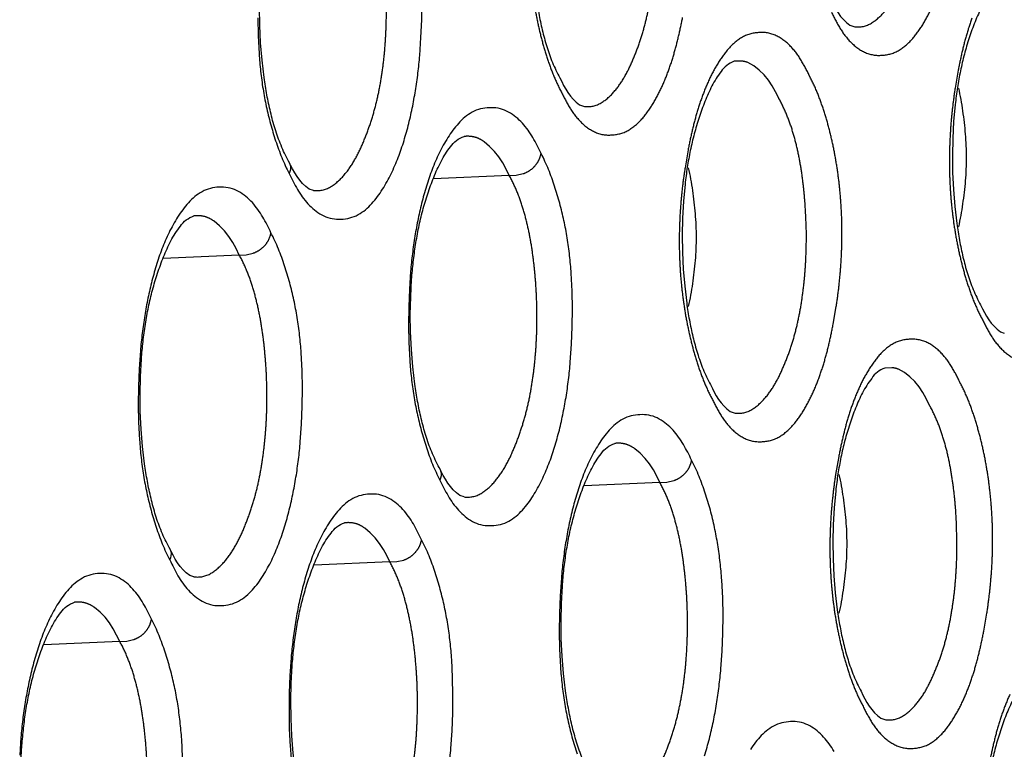
# Model space of a CAD drawing. Extents: x -341 to 500, y -320 to 274.
# Drawn here: x 386 to 389, y 170 to 172 of the extents above; entities that cross this region are included whole.
import ezdxf

# ---------------------------------------------------------------- set-up
doc = ezdxf.new("R2010")
doc.units = 0
doc.linetypes.add('PHANTOM', pattern=[15, 7.5, -1.5, 1.5, -1.5, 1.5, -1.5])
doc.layers.add('1', color=7, linetype='CONTINUOUS')

msp = doc.modelspace()

# ---------------------------------------------------------------- linework, layer by layer
at = {"layer": '1', "color": 7, "linetype": 'PHANTOM'}
for p, q in [((387.4107, 171.2039), (387.2108, 171.1951)), ((386.6984, 170.9941), (386.4981, 170.9853)), ((387.8079, 170.3938), (387.6083, 170.385)), ((387.0956, 170.184), (386.8956, 170.1752)), ((386.3832, 169.9743), (386.183, 169.9654))]:
    msp.add_line(p, q, dxfattribs=at)
for points in [[(388.319, 171.5974, 0.174176), (388.3631, 171.6049, 0.078686), (388.3982, 171.634, 0.049035), (388.4249, 171.6711, 0.029255), (388.4457, 171.7118, 0.017328), (388.4627, 171.7543, 0.017582), (388.4768, 171.7978, 0.016364), (388.4878, 171.8422, 0.013628), (388.4962, 171.8871, 0.011276), (388.5023, 171.9325, 0.010557), (388.5065, 171.978, 0.009916), (388.5087, 172.0237), (388.5092, 172.0695), (388.508, 172.1152), (388.5051, 172.1609, 0.00964), (388.5005, 172.2063, 0.011848), (388.4939, 172.2515, 0.014253), (388.4849, 172.2964, 0.017356), (388.4732, 172.3406, 0.023964), (388.4579, 172.3837, 0.026563), (388.438, 172.4251)], [(387.6065, 171.3871, 0.174176), (387.6506, 171.3946, 0.078686), (387.6857, 171.4238, 0.049035), (387.7124, 171.4608, 0.029255), (387.7332, 171.5016, 0.017328), (387.7503, 171.544, 0.017582), (387.7643, 171.5875, 0.016364), (387.7754, 171.6319, 0.013628), (387.7837, 171.6769, 0.011276), (387.7898, 171.7222, 0.010557), (387.794, 171.7678, 0.009916), (387.7962, 171.8135), (387.7967, 171.8592), (387.7955, 171.905), (387.7926, 171.9506, 0.00964), (387.788, 171.996, 0.011848), (387.7814, 172.0413, 0.014253), (387.7724, 172.0861, 0.017356), (387.7607, 172.1304, 0.023964), (387.7454, 172.1735, 0.026563), (387.7256, 172.2149)], [(386.8941, 171.1648, 0.17065), (386.939, 171.174, 0.075504), (386.9743, 171.2045, 0.047634), (387.0013, 171.2426, 0.028705), (387.0223, 171.2844, 0.016978), (387.0395, 171.3279, 0.01721), (387.0537, 171.3725, 0.016167), (387.0649, 171.4179, 0.013545), (387.0734, 171.4639, 0.011247), (387.0796, 171.5103, 0.01052), (387.0838, 171.5569, 0.009888), (387.086, 171.6036, 0.009343), (387.0865, 171.6504, 0.00935), (387.0852, 171.6972, 0.009403), (387.0822, 171.7438, 0.009638), (387.0774, 171.7904, 0.011817), (387.0707, 171.8367, 0.01424), (387.0615, 171.8825, 0.017331), (387.0495, 171.9278, 0.023881), (387.0338, 171.9718, 0.026391), (387.0136, 172.014)], [(387.4765, 171.6555, 0.011316), (387.4853, 171.6087, 0.012405), (387.4963, 171.5625, 0.013694), (387.5097, 171.5168, 0.017318), (387.5258, 171.4721, 0.025631), (387.5457, 171.4289)], [(388.2602, 171.6352, 0.024383), (388.2827, 171.5933, 0.059195), (388.3116, 171.5557, 0.091772), (388.3504, 171.5284, 0.131841), (388.3969, 171.5219, 0.127136), (388.4416, 171.5365, 0.075688), (388.4768, 171.5682, 0.039903), (388.504, 171.6071, 0.027073), (388.526, 171.6493, 0.020981)], [(387.5477, 171.4249, 0.024383), (387.5702, 171.383, 0.059195), (387.5992, 171.3455, 0.091772), (387.6379, 171.3181, 0.131841), (387.6844, 171.3116, 0.127136), (387.7291, 171.3262, 0.075688), (387.7644, 171.3579, 0.039903), (387.7915, 171.3969, 0.027073), (387.8135, 171.4391, 0.020981), (387.8314, 171.4831, 0.0166), (387.8459, 171.5284, 0.01288), (387.8578, 171.5745, 0.009495), (387.8676, 171.621)], [(388.6308, 171.6198, 0.0166), (388.6163, 171.5745, 0.01288), (388.6044, 171.5284, 0.009495), (388.5947, 171.4819), (388.5866, 171.435, 0.009048), (388.5801, 171.3879, 0.009317), (388.5754, 171.3406, 0.009521), (388.5725, 171.2931, 0.009733), (388.5714, 171.2456, 0.009961), (388.5722, 171.198, 0.010228), (388.5749, 171.1505, 0.010564), (388.5796, 171.1032, 0.010921), (388.5863, 171.0561, 0.011316), (388.5951, 171.0093, 0.012405), (388.6061, 170.9631, 0.013694), (388.6195, 170.9174, 0.017318), (388.6356, 170.8727, 0.025631), (388.6555, 170.8295)], [(388.202, 171.4677, 0.024383), (388.1796, 171.5096, 0.059195), (388.1506, 171.5472, 0.091772), (388.1119, 171.5745, 0.131841), (388.0653, 171.581, 0.127136), (388.0206, 171.5664, 0.075688), (387.9854, 171.5347, 0.039903), (387.9582, 171.4957, 0.027073), (387.9362, 171.4536, 0.020981), (387.9183, 171.4095, 0.0166), (387.9038, 171.3642, 0.01288), (387.892, 171.3182, 0.009495), (387.8822, 171.2716), (387.8741, 171.2248, 0.009048), (387.8676, 171.1777, 0.009317), (387.8629, 171.1303, 0.009521), (387.86, 171.0829, 0.009733), (387.8589, 171.0353, 0.009961), (387.8597, 170.9878, 0.010228), (387.8624, 170.9403, 0.010564), (387.8671, 170.8929, 0.010921), (387.8738, 170.8458, 0.011316), (387.8826, 170.7991, 0.012405), (387.8936, 170.7528, 0.013694), (387.907, 170.7072, 0.017318), (387.9231, 170.6624, 0.025631), (387.943, 170.6193)], [(388.1212, 171.4087), (388.113, 171.4249), (388.1041, 171.4407), (388.0941, 171.4559), (388.0827, 171.4698), (388.0698, 171.4826), (388.0555, 171.494), (388.0395, 171.5025, 0.070405), (388.0219, 171.5063), (388.0038, 171.5055)], [(387.945, 170.6153, 0.024383), (387.9675, 170.5734, 0.059195), (387.9965, 170.5358, 0.091772), (388.0352, 170.5085, 0.131841), (388.0817, 170.502, 0.127136), (388.1264, 170.5166, 0.075688), (388.1617, 170.5483, 0.039903), (388.1889, 170.5873, 0.027073), (388.2109, 170.6294, 0.020981), (388.2287, 170.6735, 0.0166), (388.2433, 170.7188, 0.01288), (388.2551, 170.7648, 0.009495), (388.2649, 170.8114), (388.273, 170.8582, 0.009048), (388.2794, 170.9053, 0.009317), (388.2841, 170.9527, 0.009521), (388.287, 171.0001, 0.009733), (388.2881, 171.0477, 0.009961), (388.2873, 171.0952, 0.010228), (388.2846, 171.1427, 0.010564), (388.28, 171.1901, 0.010921), (388.2732, 171.2372, 0.011316), (388.2645, 171.2839, 0.012405), (388.2535, 171.3302, 0.013694), (388.2401, 171.3758, 0.017318), (388.224, 171.4206, 0.025631), (388.204, 171.4637)], [(388.0038, 170.5775, 0.174176), (388.048, 170.585, 0.078686), (388.083, 170.6142, 0.049035), (388.1098, 170.6512, 0.029255), (388.1305, 170.6919, 0.017328), (388.1476, 170.7344, 0.017582), (388.1616, 170.7779, 0.016364), (388.1727, 170.8223, 0.013628), (388.181, 170.8672, 0.011276), (388.1871, 170.9126, 0.010557), (388.1913, 170.9582, 0.009916), (388.1936, 171.0038), (388.1941, 171.0496), (388.1929, 171.0953), (388.1899, 171.141, 0.00964), (388.1853, 171.1864, 0.011848), (388.1787, 171.2316, 0.014253), (388.1698, 171.2765, 0.017356), (388.158, 171.3207, 0.023964), (388.1427, 171.3638, 0.026563), (388.1229, 171.4052)], [(387.4107, 171.2039), (387.4025, 171.2207), (387.3935, 171.2372), (387.3834, 171.253), (387.3718, 171.2676), (387.3588, 171.281), (387.3444, 171.2931, 0.057951), (387.3282, 171.3024, 0.069194), (387.3101, 171.3071, 0.0617), (387.2914, 171.307)], [(387.4107, 171.2039), (387.4291, 171.2047), (387.4473, 171.209, 0.06156), (387.464, 171.2171, 0.066423), (387.4782, 171.2292, 0.068386), (387.4886, 171.2447, 0.068446), (387.4944, 171.2626)], [(387.2914, 170.3557, 0.17065), (387.3363, 170.3649, 0.075504), (387.3715, 170.3954, 0.047634), (387.3985, 170.4335, 0.028705), (387.4194, 170.4752, 0.016978), (387.4366, 170.5187, 0.01721), (387.4509, 170.5632, 0.016167), (387.462, 170.6085, 0.013545), (387.4705, 170.6545, 0.011247), (387.4767, 170.7008, 0.01052), (387.4809, 170.7473, 0.009888), (387.4831, 170.794, 0.009343), (387.4836, 170.8407, 0.00935), (387.4823, 170.8874, 0.009403), (387.4793, 170.9341, 0.009638), (387.4745, 170.9805, 0.011817), (387.4678, 171.0268, 0.01424), (387.4586, 171.0726, 0.017331), (387.4466, 171.1178, 0.023881), (387.4309, 171.1618, 0.026391), (387.4107, 171.2039)], [(386.6984, 170.9942), (386.6901, 171.011), (386.6812, 171.0275), (386.6711, 171.0433), (386.6594, 171.0579), (386.6464, 171.0713), (386.632, 171.0835, 0.057951), (386.6157, 171.0928, 0.069194), (386.5976, 171.0975, 0.0617), (386.5789, 171.0974)], [(386.6984, 170.9942), (386.7168, 170.995), (386.7349, 170.9992, 0.06156), (386.7517, 171.0073, 0.066423), (386.7658, 171.0195, 0.068386), (386.7762, 171.0349, 0.068446), (386.782, 171.0528)], [(386.5789, 170.1449, 0.17065), (386.6238, 170.1541, 0.075504), (386.6591, 170.1846, 0.047634), (386.6861, 170.2228, 0.028705), (386.7071, 170.2645, 0.016978), (386.7243, 170.308, 0.01721), (386.7386, 170.3526, 0.016167), (386.7497, 170.398, 0.013545), (386.7582, 170.444, 0.011247), (386.7644, 170.4904, 0.01052), (386.7686, 170.537, 0.009888), (386.7709, 170.5837, 0.009343), (386.7713, 170.6305, 0.00935), (386.7701, 170.6773, 0.009403), (386.767, 170.7239, 0.009638), (386.7623, 170.7705, 0.011817), (386.7555, 170.8168, 0.01424), (386.7463, 170.8626, 0.017331), (386.7343, 170.9079, 0.023881), (386.7186, 170.9519, 0.026391), (386.6984, 170.9942)], [(388.6575, 170.8255, 0.024383), (388.68, 170.7836, 0.059195), (388.709, 170.7461, 0.091772), (388.7477, 170.7187, 0.131841)], [(388.5993, 170.6581, 0.024383), (388.5769, 170.7, 0.059195), (388.5479, 170.7375, 0.091772), (388.5092, 170.7649, 0.131841), (388.4626, 170.7714, 0.127136), (388.418, 170.7568, 0.075688), (388.3827, 170.7251, 0.039903), (388.3555, 170.6861, 0.027073), (388.3335, 170.6439, 0.020981), (388.3156, 170.5999, 0.0166), (388.3011, 170.5546, 0.01288), (388.2893, 170.5085, 0.009495), (388.2795, 170.462), (388.2714, 170.4151, 0.009048), (388.2649, 170.368, 0.009317), (388.2602, 170.3207, 0.009521), (388.2573, 170.2732, 0.009733), (388.2563, 170.2257, 0.009961), (388.257, 170.1781, 0.010228), (388.2597, 170.1306, 0.010564), (388.2644, 170.0833, 0.010921), (388.2711, 170.0362, 0.011316), (388.2799, 169.9895, 0.012405), (388.2909, 169.9432, 0.013694), (388.3043, 169.8975, 0.017318), (388.3204, 169.8528, 0.025631), (388.3404, 169.8096)], [(388.5185, 170.599), (388.5103, 170.6152), (388.5015, 170.6311), (388.4915, 170.6462), (388.48, 170.6602), (388.4671, 170.6729), (388.4529, 170.6843), (388.4368, 170.6928, 0.070405), (388.4192, 170.6967), (388.4011, 170.6959)], [(388.3424, 169.8056, 0.024383), (388.3648, 169.7637, 0.059195), (388.3938, 169.7262, 0.091772), (388.4325, 169.6989, 0.131841), (388.4791, 169.6923, 0.127136), (388.5237, 169.7069, 0.075688), (388.559, 169.7386, 0.039903), (388.5862, 169.7776, 0.027073), (388.6082, 169.8198, 0.020981), (388.6261, 169.8638, 0.0166), (388.6406, 169.9091, 0.01288), (388.6524, 169.9552, 0.009495), (388.6622, 170.0017), (388.6703, 170.0486, 0.009048), (388.6767, 170.0957, 0.009317), (388.6814, 170.143, 0.009521), (388.6844, 170.1905, 0.009733), (388.6854, 170.238, 0.009961), (388.6847, 170.2856, 0.010228), (388.682, 170.3331, 0.010564), (388.6773, 170.3804, 0.010921), (388.6706, 170.4275, 0.011316), (388.6618, 170.4743, 0.012405), (388.6508, 170.5205, 0.013694), (388.6374, 170.5662, 0.017318), (388.6213, 170.6109, 0.025631), (388.6013, 170.6541)], [(388.4011, 169.7679, 0.174176), (388.4453, 169.7753, 0.078686), (388.4803, 169.8045, 0.049035), (388.5071, 169.8415, 0.029255), (388.5278, 169.8823, 0.017328), (388.5449, 169.9247, 0.017582), (388.559, 169.9682, 0.016364), (388.57, 170.0126, 0.013628), (388.5783, 170.0576, 0.011276), (388.5845, 170.1029, 0.010557), (388.5886, 170.1485, 0.009916), (388.5909, 170.1942), (388.5914, 170.2399), (388.5902, 170.2857), (388.5873, 170.3313, 0.00964), (388.5826, 170.3767, 0.011848), (388.576, 170.422, 0.014253), (388.5671, 170.4668, 0.017356), (388.5553, 170.5111, 0.023964), (388.54, 170.5542, 0.026563), (388.5202, 170.5956)], [(387.8079, 170.3938), (387.7997, 170.4106), (387.7907, 170.4271), (387.7806, 170.4428), (387.7691, 170.4574), (387.7561, 170.4708), (387.7417, 170.4829, 0.057951), (387.7254, 170.4922, 0.069194), (387.7074, 170.4969, 0.0617), (387.6887, 170.4968)], [(387.8079, 170.3938), (387.8263, 170.3946), (387.8445, 170.3989, 0.06156), (387.8612, 170.407, 0.066423), (387.8753, 170.4191, 0.068386), (387.8857, 170.4346, 0.068446), (387.8915, 170.4525)], [(387.6887, 169.5467, 0.17065), (387.7335, 169.5559, 0.075504), (387.7687, 169.5863, 0.047634), (387.7956, 169.6243, 0.028705), (387.8166, 169.666, 0.016978), (387.8338, 169.7094, 0.01721), (387.848, 169.7539, 0.016167), (387.8591, 169.7992, 0.013545), (387.8676, 169.845, 0.011247), (387.8738, 169.8913, 0.01052), (387.8779, 169.9378, 0.009888), (387.8802, 169.9844, 0.009343), (387.8807, 170.0311, 0.00935), (387.8794, 170.0777, 0.009403), (387.8764, 170.1243, 0.009638), (387.8716, 170.1707, 0.011817), (387.8649, 170.2169, 0.01424), (387.8557, 170.2626, 0.017331), (387.8437, 170.3078, 0.023881), (387.8281, 170.3517, 0.026391), (387.8079, 170.3938)], [(387.0956, 170.184), (387.0873, 170.2009), (387.0784, 170.2173), (387.0683, 170.2331), (387.0567, 170.2477), (387.0437, 170.2611), (387.0292, 170.2733, 0.057951), (387.013, 170.2826, 0.069194), (386.9949, 170.2872, 0.0617), (386.9762, 170.2871)], [(387.0956, 170.184), (387.114, 170.1848), (387.1321, 170.1891, 0.06156), (387.1489, 170.1972, 0.066423), (387.163, 170.2094, 0.068386), (387.1734, 170.2248, 0.068446), (387.1792, 170.2427)], [(386.9762, 169.3358, 0.17065), (387.0211, 169.345, 0.075504), (387.0563, 169.3755, 0.047634), (387.0833, 169.4136, 0.028705), (387.1042, 169.4553, 0.016978), (387.1215, 169.4988, 0.01721), (387.1357, 169.5433, 0.016167), (387.1469, 169.5886, 0.013545), (387.1553, 169.6346, 0.011247), (387.1615, 169.6809, 0.01052), (387.1657, 169.7274, 0.009888), (387.1679, 169.7741, 0.009343), (387.1684, 169.8208, 0.00935), (387.1672, 169.8675, 0.009403), (387.1641, 169.9142, 0.009638), (387.1594, 169.9607, 0.011817), (387.1526, 170.0069, 0.01424), (387.1434, 170.0527, 0.017331), (387.1314, 170.0979, 0.023881), (387.1157, 170.1419, 0.026391), (387.0956, 170.184)], [(386.3832, 169.9743), (386.375, 169.9911), (386.366, 170.0076), (386.3559, 170.0234), (386.3443, 170.038), (386.3313, 170.0514), (386.3168, 170.0636, 0.057951), (386.3005, 170.0729, 0.069194), (386.2824, 170.0776, 0.0617), (386.2638, 170.0775)], [(386.3832, 169.9743), (386.4016, 169.9751), (386.4198, 169.9793, 0.06156), (386.4365, 169.9874, 0.066423), (386.4506, 169.9996, 0.068386), (386.4611, 170.015, 0.068446), (386.4668, 170.0329)], [(386.2638, 169.125, 0.17065), (386.3087, 169.1342, 0.075504), (386.3439, 169.1647, 0.047634), (386.3709, 169.2029, 0.028705), (386.3919, 169.2447, 0.016978), (386.4092, 169.2881, 0.01721), (386.4234, 169.3327, 0.016167), (386.4346, 169.3781, 0.013545), (386.4431, 169.4241, 0.011247), (386.4492, 169.4705, 0.01052), (386.4534, 169.5171, 0.009888), (386.4557, 169.5638, 0.009343), (386.4562, 169.6106, 0.00935), (386.4549, 169.6574, 0.009403), (386.4519, 169.7041, 0.009638), (386.4471, 169.7506, 0.011817), (386.4403, 169.7969, 0.01424), (386.4311, 169.8428, 0.017331), (386.4191, 169.888, 0.023881), (386.4034, 169.9321, 0.026391), (386.3832, 169.9743)], [(388.7308, 169.8343, 0.020981), (388.713, 169.7902, 0.0166), (388.6984, 169.745, 0.01288), (388.6866, 169.6989, 0.009495), (388.6768, 169.6523), (388.6687, 169.6055, 0.009048), (388.6623, 169.5584, 0.009317), (388.6576, 169.511, 0.009521), (388.6547, 169.4636, 0.009733), (388.6536, 169.416, 0.009961), (388.6544, 169.3685, 0.010228), (388.6571, 169.321, 0.010564), (388.6617, 169.2736, 0.010921), (388.6684, 169.2265, 0.011316), (388.6772, 169.1798, 0.012405), (388.6882, 169.1335, 0.013694), (388.7016, 169.0879, 0.017318), (388.7177, 169.0431, 0.025631)]]:
    msp.add_lwpolyline(points, format="xyb", dxfattribs=at)
at = {"layer": '1', "color": 7, "linetype": 'CONTINUOUS'}
for points in [[(387.6065, 172.3151, 0.160489), (387.5718, 172.288, 0.044007), (387.5478, 172.25, 0.026001), (387.5292, 172.209, 0.014549), (387.5139, 172.1667, 0.014616), (387.5011, 172.1236, 0.014326), (387.4908, 172.0798, 0.012362), (387.4828, 172.0355, 0.010444), (387.4769, 171.9909), (387.4728, 171.9461), (387.4703, 171.9012), (387.4694, 171.8562), (387.47, 171.8112), (387.4722, 171.7663), (387.4759, 171.7214), (387.4812, 171.6767, 0.01118), (387.4883, 171.6323, 0.01312), (387.4975, 171.5883, 0.016224), (387.5093, 171.5448, 0.023472), (387.5245, 171.5025, 0.025973), (387.544, 171.4619)], [(386.8285, 171.2421, -0.025992), (386.8085, 171.2838, -0.023529), (386.7929, 171.3272, -0.016291), (386.7808, 171.3718, -0.013145), (386.7713, 171.417, -0.011217), (386.764, 171.4627), (386.7586, 171.5086), (386.7548, 171.5546), (386.7526, 171.6008), (386.752, 171.6471), (386.7529, 171.6933), (386.7555, 171.7394, -0.009579), (386.7598, 171.7854, -0.010444), (386.7659, 171.8312, -0.012424), (386.7741, 171.8767, -0.014461), (386.7848, 171.9217, -0.014948), (386.7981, 171.9659, -0.014881), (386.814, 172.0093, -0.025887), (386.8332, 172.0513, -0.046411), (386.8582, 172.0901, -0.168948), (386.8941, 172.1173)], [(388.7163, 171.7157, 0.160489), (388.6816, 171.6886, 0.044007), (388.6576, 171.6506, 0.026001), (388.639, 171.6096, 0.014549), (388.6237, 171.5673, 0.014616), (388.6109, 171.5242, 0.014326), (388.6006, 171.4804, 0.012362), (388.5926, 171.4361, 0.010444), (388.5867, 171.3915), (388.5826, 171.3467), (388.5801, 171.3018), (388.5792, 171.2568), (388.5798, 171.2118), (388.582, 171.1669), (388.5857, 171.122), (388.591, 171.0773, 0.01118), (388.5981, 171.0329, 0.01312), (388.6073, 170.9889, 0.016224), (388.6191, 170.9454, 0.023472), (388.6343, 170.9031, 0.025973), (388.6538, 170.8625)], [(386.8303, 171.2091, 0.022377), (386.852, 171.1674, 0.053299), (386.8795, 171.1295, 0.080109), (386.916, 171.1001, 0.134423), (386.961, 171.0888, 0.113055), (387.0067, 171.098, 0.08761), (387.0441, 171.1259, 0.048124), (387.0731, 171.1628, 0.028672), (387.0964, 171.2036, 0.022331), (387.1155, 171.2465, 0.017471), (387.1312, 171.2908, 0.013632), (387.1441, 171.3359, 0.011931), (387.1546, 171.3817, 0.010578), (387.1631, 171.4279, 0.009968), (387.1697, 171.4744, 0.009243), (387.1745, 171.5212), (387.1777, 171.568), (387.1796, 171.615), (387.1802, 171.6619)], [(386.7472, 171.6199), (386.748, 171.5729), (386.7505, 171.526, 0.010362), (386.7547, 171.4792, 0.01193), (386.761, 171.4326, 0.013364), (386.7697, 171.3864, 0.013373), (386.7809, 171.3407, 0.013289), (386.7944, 171.2957, 0.016681), (386.8105, 171.2516, 0.024926), (386.8303, 171.2091)], [(388.0038, 171.5055, 0.160489), (387.9691, 171.4784, 0.044007), (387.9451, 171.4404, 0.026001), (387.9265, 171.3994, 0.014549), (387.9112, 171.3571, 0.014616), (387.8984, 171.314, 0.014326), (387.8881, 171.2702, 0.012362), (387.8801, 171.2259, 0.010444), (387.8742, 171.1813), (387.8701, 171.1365), (387.8676, 171.0915), (387.8667, 171.0466), (387.8673, 171.0016), (387.8695, 170.9566), (387.8732, 170.9118), (387.8785, 170.8671, 0.01118), (387.8856, 170.8227, 0.01312), (387.8949, 170.7786, 0.016224), (387.9067, 170.7352, 0.023472), (387.9218, 170.6928, 0.025973), (387.9413, 170.6523)], [(388.5953, 171.435, -0.015968), (388.6062, 171.3746, -0.016421), (388.6132, 171.3135, -0.02025), (388.6158, 171.2517, -0.020176), (388.6133, 171.1903, -0.016433), (388.6062, 171.1291, -0.016034), (388.5953, 171.0685)], [(387.4943, 171.2626, 0.02233), (387.4727, 171.3042, 0.053178), (387.4453, 171.3421, 0.079887), (387.4088, 171.3716, 0.134683), (387.3638, 171.383, 0.113174), (387.3181, 171.3739, 0.087741), (387.2806, 171.346, 0.048178), (387.2517, 171.3091, 0.02869), (387.2284, 171.2684, 0.022346), (387.2093, 171.2255, 0.01748), (387.1936, 171.1812, 0.013636), (387.1808, 171.1361, 0.011935), (387.1702, 171.0903, 0.010581), (387.1617, 171.0442, 0.009971), (387.1551, 170.9977, 0.009246), (387.1503, 170.951), (387.1471, 170.9041), (387.1453, 170.8572), (387.1447, 170.8103), (387.1456, 170.7633), (387.148, 170.7165, 0.010362), (387.1523, 170.6697, 0.01193), (387.1586, 170.6232, 0.013364), (387.1673, 170.577, 0.013373), (387.1784, 170.5314, 0.013289), (387.1919, 170.4865, 0.016681), (387.208, 170.4424, 0.024926), (387.2278, 170.3999)], [(387.226, 170.433, -0.025991), (387.206, 170.4745, -0.023529), (387.1904, 170.5179, -0.01629), (387.1783, 170.5625, -0.013144), (387.1688, 170.6076, -0.011217), (387.1615, 170.6532), (387.1561, 170.699), (387.1523, 170.745), (387.1501, 170.7911), (387.1495, 170.8374), (387.1505, 170.8836), (387.1531, 170.9296, -0.009578), (387.1573, 170.9756, -0.010443), (387.1635, 171.0214, -0.012422), (387.1717, 171.0668, -0.014459), (387.1823, 171.1117, -0.014947), (387.1956, 171.1559, -0.014877), (387.2114, 171.1992, -0.025886), (387.2307, 171.2412, -0.046369), (387.2556, 171.2799, -0.168762), (387.2914, 171.307)], [(387.2278, 170.3999, 0.022377), (387.2494, 170.3583, 0.053299), (387.2769, 170.3204, 0.080109), (387.3134, 170.2911, 0.134422), (387.3583, 170.2798, 0.113055), (387.4039, 170.2889, 0.08761), (387.4414, 170.3168, 0.048124), (387.4703, 170.3537, 0.028672), (387.4936, 170.3944, 0.022331), (387.5127, 170.4373, 0.017471), (387.5283, 170.4815, 0.013632), (387.5412, 170.5266, 0.011931), (387.5517, 170.5723, 0.010578), (387.5602, 170.6185, 0.009968), (387.5668, 170.665, 0.009243), (387.5716, 170.7116), (387.5748, 170.7585), (387.5767, 170.8053), (387.5772, 170.8523), (387.5764, 170.8992), (387.574, 170.946, 0.010354), (387.5697, 170.9928, 0.011915), (387.5634, 171.0393, 0.013277), (387.5548, 171.0852, 0.013354), (387.5437, 171.1308, 0.01327), (387.5302, 171.1757, 0.016581), (387.5142, 171.2198, 0.02504), (387.4943, 171.2626)], [(387.8828, 171.2247, -0.015968), (387.8937, 171.1644, -0.016421), (387.9007, 171.1032, -0.02025), (387.9033, 171.0415, -0.020176), (387.9008, 170.98, -0.016433), (387.8937, 170.9189, -0.016034), (387.8828, 170.8583)], [(386.782, 171.0528, 0.02233), (386.7604, 171.0945, 0.053178), (386.7329, 171.1325, 0.079887), (386.6964, 171.1619, 0.134683), (386.6513, 171.1734, 0.113174), (386.6056, 171.1642, 0.08774), (386.5681, 171.1363, 0.048178), (386.5391, 171.0994, 0.02869), (386.5157, 171.0586, 0.022346), (386.4966, 171.0157, 0.01748), (386.481, 170.9714, 0.013636), (386.4681, 170.9262, 0.011935), (386.4575, 170.8804, 0.010581), (386.449, 170.8342, 0.009971), (386.4424, 170.7876, 0.009246), (386.4376, 170.7409), (386.4344, 170.694), (386.4326, 170.647), (386.432, 170.6), (386.4329, 170.553), (386.4353, 170.5061, 0.010362), (386.4395, 170.4593, 0.01193), (386.4459, 170.4127, 0.013364), (386.4546, 170.3665, 0.013373), (386.4657, 170.3209, 0.013289), (386.4793, 170.2759, 0.016681), (386.4954, 170.2317, 0.024926), (386.5151, 170.1892)], [(386.5134, 170.2222, -0.025992), (386.4934, 170.2639, -0.023529), (386.4778, 170.3073, -0.016291), (386.4656, 170.3519, -0.013145), (386.4561, 170.3971, -0.011217), (386.4488, 170.4428), (386.4434, 170.4887), (386.4396, 170.5347), (386.4374, 170.5809), (386.4368, 170.6272), (386.4378, 170.6734), (386.4403, 170.7195, -0.009579), (386.4446, 170.7655, -0.010444), (386.4508, 170.8113, -0.012424), (386.459, 170.8568, -0.014461), (386.4696, 170.9018, -0.014948), (386.4829, 170.946, -0.014881), (386.4988, 170.9894, -0.025887), (386.518, 171.0314, -0.046411), (386.543, 171.0703, -0.168948), (386.5789, 171.0974)], [(386.5151, 170.1892, 0.022377), (386.5368, 170.1475, 0.053299), (386.5643, 170.1096, 0.080109), (386.6008, 170.0803, 0.134423), (386.6458, 170.0689, 0.113055), (386.6915, 170.0781, 0.08761), (386.729, 170.106, 0.048124), (386.7579, 170.1429, 0.028672), (386.7813, 170.1837, 0.022331), (386.8004, 170.2266, 0.017471), (386.816, 170.2709, 0.013632), (386.8289, 170.316, 0.011931), (386.8395, 170.3618, 0.010578), (386.848, 170.408, 0.009968), (386.8546, 170.4545, 0.009243), (386.8594, 170.5013), (386.8626, 170.5481), (386.8644, 170.5951), (386.865, 170.642), (386.8641, 170.689), (386.8617, 170.7359, 0.010354), (386.8575, 170.7827, 0.011915), (386.8512, 170.8293, 0.013277), (386.8425, 170.8752, 0.013354), (386.8314, 170.9208, 0.01327), (386.8179, 170.9658, 0.016581), (386.8019, 171.01, 0.02504), (386.782, 171.0528)], [(388.4011, 170.6959, 0.160489), (388.3665, 170.6687, 0.044007), (388.3424, 170.6307, 0.026001), (388.3239, 170.5898, 0.014549), (388.3085, 170.5474, 0.014616), (388.2957, 170.5043, 0.014326), (388.2854, 170.4605, 0.012362), (388.2775, 170.4162, 0.010444), (388.2715, 170.3716), (388.2674, 170.3268), (388.2649, 170.2819), (388.264, 170.2369), (388.2646, 170.1919), (388.2668, 170.147), (388.2705, 170.1021), (388.2758, 170.0574, 0.01118), (388.2829, 170.013, 0.01312), (388.2922, 169.969, 0.016224), (388.304, 169.9256, 0.023472), (388.3192, 169.8832, 0.025973), (388.3386, 169.8427)], [(387.8915, 170.4525, 0.02233), (387.8699, 170.4941, 0.053178), (387.8425, 170.5319, 0.079887), (387.8061, 170.5613, 0.134683), (387.7611, 170.5728, 0.113174), (387.7155, 170.5636, 0.087741), (387.678, 170.5358, 0.048178), (387.6491, 170.4989, 0.02869), (387.6258, 170.4583, 0.022346), (387.6067, 170.4154, 0.01748), (387.5911, 170.3712, 0.013636), (387.5783, 170.3261, 0.011935), (387.5677, 170.2804, 0.010581), (387.5593, 170.2343, 0.009971), (387.5527, 170.1879, 0.009246), (387.5479, 170.1412), (387.5447, 170.0944), (387.5428, 170.0476), (387.5423, 170.0007), (387.5431, 169.9538), (387.5456, 169.9069, 0.010362), (387.5498, 169.8602, 0.01193), (387.5561, 169.8137, 0.013364), (387.5648, 169.7677, 0.013373), (387.5759, 169.7221, 0.013289), (387.5894, 169.6772, 0.016681)], [(387.6235, 169.6238, -0.025991), (387.6035, 169.6653, -0.023529), (387.5879, 169.7086, -0.016289), (387.5759, 169.7531, -0.013142), (387.5664, 169.7982, -0.011216), (387.5591, 169.8437), (387.5537, 169.8895), (387.5499, 169.9355), (387.5477, 169.9815), (387.5471, 170.0278), (387.548, 170.0739), (387.5506, 170.1199, -0.009576), (387.5549, 170.1658, -0.010441), (387.561, 170.2115, -0.01242), (387.5692, 170.2568, -0.014457), (387.5798, 170.3017, -0.014946), (387.593, 170.3458, -0.014872), (387.6089, 170.3891, -0.025885), (387.6281, 170.431, -0.046327), (387.653, 170.4697, -0.168574), (387.6887, 170.4968)], [(387.9254, 169.6722, 0.013632), (387.9383, 169.7173, 0.011931), (387.9488, 169.763, 0.010578), (387.9573, 169.8091, 0.009968), (387.9639, 169.8555, 0.009243), (387.9687, 169.9021), (387.9719, 169.9489), (387.9737, 169.9957), (387.9743, 170.0426), (387.9735, 170.0895), (387.9711, 170.1363, 0.010354), (387.9668, 170.183, 0.011915), (387.9605, 170.2294, 0.013277), (387.9519, 170.2753, 0.013354), (387.9409, 170.3208, 0.01327), (387.9274, 170.3657, 0.016581), (387.9113, 170.4097, 0.02504), (387.8915, 170.4525)], [(388.2802, 170.4151, -0.015968), (388.291, 170.3547, -0.016421), (388.2981, 170.2936, -0.02025), (388.3006, 170.2319, -0.020176), (388.2981, 170.1704, -0.016433), (388.291, 170.1092, -0.016034), (388.2802, 170.0486)], [(387.1792, 170.2427, 0.02233), (387.1576, 170.2843, 0.053178), (387.1301, 170.3223, 0.079887), (387.0936, 170.3517, 0.134683), (387.0486, 170.3631, 0.113174), (387.003, 170.354, 0.087741), (386.9655, 170.3261, 0.048178), (386.9365, 170.2892, 0.02869), (386.9132, 170.2485, 0.022346), (386.8941, 170.2056, 0.01748), (386.8785, 170.1614, 0.013636), (386.8656, 170.1162, 0.011935), (386.855, 170.0705, 0.010581), (386.8465, 170.0243, 0.009971), (386.84, 169.9778, 0.009246), (386.8352, 169.9311), (386.832, 169.8842), (386.8301, 169.8373), (386.8296, 169.7904), (386.8304, 169.7434), (386.8328, 169.6966, 0.010362), (386.8371, 169.6498, 0.01193)], [(386.9108, 169.4131, -0.025991), (386.8908, 169.4546, -0.023529), (386.8753, 169.498, -0.01629), (386.8632, 169.5426, -0.013144), (386.8537, 169.5877, -0.011217), (386.8464, 169.6333), (386.8409, 169.6791), (386.8372, 169.7251), (386.835, 169.7712), (386.8344, 169.8175), (386.8353, 169.8637), (386.8379, 169.9098, -0.009578), (386.8422, 169.9557, -0.010443), (386.8483, 170.0015, -0.012422), (386.8565, 170.0469, -0.014459), (386.8671, 170.0918, -0.014947), (386.8804, 170.136, -0.014877), (386.8963, 170.1793, -0.025886), (386.9155, 170.2213, -0.046369), (386.9404, 170.2601, -0.168762), (386.9762, 170.2871)], [(387.2517, 169.6451, 0.009243), (387.2565, 169.6917), (387.2596, 169.7386), (387.2615, 169.7855), (387.2621, 169.8324), (387.2612, 169.8793), (387.2588, 169.9262, 0.010354), (387.2546, 169.9729, 0.011915), (387.2483, 170.0194, 0.013277), (387.2397, 170.0653, 0.013354), (387.2286, 170.1109, 0.01327), (387.2151, 170.1558, 0.016581), (387.199, 170.1999, 0.02504), (387.1792, 170.2427)], [(386.4668, 170.0329, 0.02233), (386.4452, 170.0746, 0.053178), (386.4177, 170.1126, 0.079887), (386.3812, 170.142, 0.134683), (386.3361, 170.1535, 0.113174), (386.2904, 170.1443, 0.08774), (386.2529, 170.1164, 0.048178), (386.2239, 170.0795, 0.02869), (386.2006, 170.0387, 0.022346), (386.1814, 169.9958, 0.01748), (386.1658, 169.9515, 0.013636), (386.1529, 169.9063, 0.011935), (386.1424, 169.8605, 0.010581), (386.1338, 169.8143, 0.009971), (386.1272, 169.7677, 0.009246), (386.1224, 169.721), (386.1192, 169.6741)], [(386.1982, 169.2024, -0.025992), (386.1782, 169.244, -0.023529), (386.1626, 169.2874, -0.016291), (386.1505, 169.332, -0.013145), (386.141, 169.3772, -0.011217), (386.1336, 169.4229), (386.1282, 169.4688), (386.1244, 169.5148), (386.1223, 169.561), (386.1216, 169.6073), (386.1226, 169.6535), (386.1252, 169.6996, -0.009579), (386.1295, 169.7456, -0.010444), (386.1356, 169.7915, -0.012424), (386.1438, 169.8369, -0.014461), (386.1544, 169.8819, -0.014948), (386.1677, 169.9262, -0.014881), (386.1836, 169.9695, -0.025887), (386.2029, 170.0115, -0.046411), (386.2278, 170.0504, -0.168948), (386.2637, 170.0775)], [(386.549, 169.6691), (386.5465, 169.716, 0.010354), (386.5423, 169.7628, 0.011915), (386.536, 169.8094, 0.013277), (386.5274, 169.8553, 0.013354), (386.5163, 169.901, 0.01327), (386.5028, 169.9459, 0.016581), (386.4867, 169.9901, 0.02504), (386.4668, 170.0329)], [(388.7984, 169.8862, 0.160489), (388.7638, 169.8591, 0.044007), (388.7397, 169.8211, 0.026001), (388.7212, 169.7801, 0.014549), (388.7059, 169.7378, 0.014616), (388.693, 169.6947, 0.014326), (388.6827, 169.6509, 0.012362), (388.6748, 169.6066, 0.010444), (388.6689, 169.562), (388.6647, 169.5172), (388.6622, 169.4723), (388.6613, 169.4273), (388.662, 169.3823), (388.6641, 169.3373), (388.6678, 169.2925), (388.6731, 169.2478, 0.01118), (388.6802, 169.2034, 0.01312), (388.6895, 169.1594, 0.016224), (388.7013, 169.1159, 0.023472), (388.7165, 169.0735, 0.025973), (388.7359, 169.033)], [(388.2671, 169.6839, 0.053178), (388.2397, 169.7217, 0.079886), (388.2033, 169.7511, 0.134683), (388.1584, 169.7625, 0.113174), (388.1129, 169.7534, 0.087741), (388.0754, 169.7256, 0.048178), (388.0466, 169.6888, 0.02869)]]:
    msp.add_lwpolyline(points, format="xyb", dxfattribs=at)
for points in [[(388.2565, 171.6722), (388.2613, 171.6622), (388.2665, 171.6523), (388.2719, 171.6425), (388.2779, 171.6331), (388.2845, 171.6241), (388.2918, 171.6157), (388.2997, 171.6079), (388.3086, 171.6012), (388.319, 171.5974)], [(387.544, 171.4619), (387.5489, 171.4519), (387.554, 171.442), (387.5594, 171.4323), (387.5654, 171.4229), (387.572, 171.4139), (387.5793, 171.4054), (387.5873, 171.3977), (387.5961, 171.391), (387.6065, 171.3871)], [(386.8941, 171.1648), (386.8832, 171.1684), (386.8738, 171.1753), (386.8655, 171.1833), (386.8578, 171.1921), (386.8509, 171.2014), (386.8446, 171.2112), (386.8389, 171.2213), (386.8336, 171.2317), (386.8285, 171.2421)], [(388.6538, 170.8625), (388.6587, 170.8525), (388.6638, 170.8426), (388.6692, 170.8329), (388.6752, 170.8235), (388.6818, 170.8145), (388.6891, 170.806), (388.6971, 170.7983), (388.7059, 170.7916), (388.7163, 170.7877)], [(387.9413, 170.6523), (387.9462, 170.6423), (387.9513, 170.6324), (387.9567, 170.6226), (387.9627, 170.6132), (387.9693, 170.6042), (387.9766, 170.5958), (387.9846, 170.588), (387.9934, 170.5813), (388.0038, 170.5775)], [(387.2914, 170.3557), (387.2806, 170.3593), (387.2712, 170.3662), (387.2629, 170.3743), (387.2552, 170.383), (387.2483, 170.3923), (387.2421, 170.4021), (387.2364, 170.4122), (387.2311, 170.4225), (387.226, 170.433)], [(386.5789, 170.1449), (386.5681, 170.1485), (386.5587, 170.1554), (386.5503, 170.1634), (386.5427, 170.1722), (386.5357, 170.1815), (386.5295, 170.1913), (386.5238, 170.2015), (386.5184, 170.2118), (386.5134, 170.2222)], [(388.3386, 169.8427), (388.3435, 169.8326), (388.3486, 169.8227), (388.354, 169.813), (388.36, 169.8036), (388.3666, 169.7946), (388.3739, 169.7861), (388.3819, 169.7784), (388.3908, 169.7717), (388.4011, 169.7679)]]:
    msp.add_lwpolyline(points, dxfattribs=at)
at = {"layer": '1', "color": 7, "linetype": 'PHANTOM'}
for points in [[(386.8285, 171.2421), (386.831, 171.237), (386.8329, 171.2315), (386.8337, 171.226), (386.8333, 171.2203), (386.832, 171.2146), (386.8303, 171.2091)], [(387.226, 170.433), (387.2285, 170.4278), (387.2304, 170.4223), (387.2312, 170.4168), (387.2308, 170.4111), (387.2295, 170.4054), (387.2278, 170.3999)], [(386.5134, 170.2222), (386.5159, 170.2171), (386.5177, 170.2116), (386.5186, 170.2061), (386.5181, 170.2004), (386.5168, 170.1947), (386.5151, 170.1892)]]:
    msp.add_lwpolyline(points, dxfattribs=at)
for centre, radius, start, end in [((387.7979, 171.2644), 0.4524, 26.137, 26.7028), ((387.9519, 171.6282), 0.4524, 206.137, 206.7028), ((387.773, 171.2335), 0.3897, 26.137, 26.7028), ((389.0617, 171.0288), 0.4524, 206.137, 206.7028), ((388.1952, 170.4548), 0.4524, 26.137, 26.7028), ((388.3492, 170.8186), 0.4524, 206.137, 206.7028), ((388.1703, 170.4239), 0.3897, 26.137, 26.7028), ((388.7465, 170.0089), 0.4524, 206.137, 206.7028)]:
    msp.add_arc(centre, radius, start, end, dxfattribs=at)

doc.saveas('drawing.dxf')
